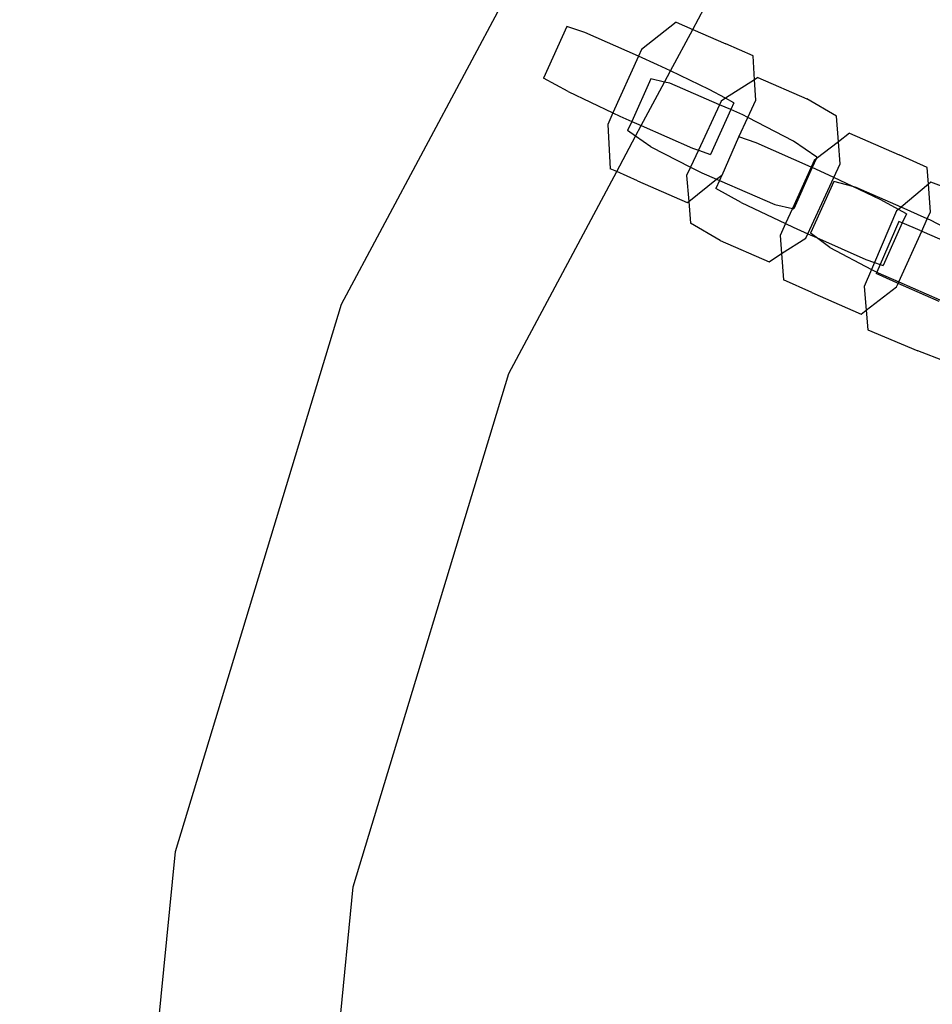
# Model space of a CAD drawing. Units: inches. Extents: x 4843 to 18440, y -2782 to -246.
# Drawn here: x 18033 to 18041, y -855 to -847 of the extents above; entities that cross this region are included whole.
import ezdxf

# ---------------------------------------------------------------- set-up
doc = ezdxf.new("R2010")
doc.units = ezdxf.units.IN
doc.header["$MEASUREMENT"] = 0
doc.layers.add('VP-DIM', color=7, linetype='Continuous')
doc.layers.add('VP-EQ', color=7, linetype='Continuous', true_color=0x8a3492, plot=False)
doc.styles.get("Standard").update_dxf_attribs({"font": 'arial.ttf'})
doc.dimstyles.get("Standard").update_dxf_attribs({"dimtxt": 14, "dimasz": 20, "dimexe": 20, "dimexo": 50, "dimgap": 20, "dimtad": 0, "dimdec": 0, "dimzin": 0, "dimdsep": 46, "dimtxsty": 'Standard', "dimcen": -0.09, "dimadec": 0, "dimazin": 0, "dimtfac": 1, "dimtdec": 4, "dimtofl": 0, "dimtmove": 0, "dimatfit": 3, "dimfxl": 70, "dimfxlon": 1, "dimtolj": 1, "dimtzin": 0, "dimarcsym": 0})

# ---------------------------------------------------------------- blocks, each defined once
blk = doc.blocks.new('2404C')
at = {"layer": 'VP-EQ', "color": 0}
for p, q in [((18035.7824, -849.532), (18038.0713, -845.2497)), ((18038.766, -847.198), (18039.3505, -846.1044)), ((18037.6955, -847.1724), (18037.4988, -847.6121)), ((18037.8491, -847.2256), (18037.6955, -847.1724)), ((18038.6248, -847.1363), (18038.3296, -847.37)), ((18038.5773, -847.551), (18038.766, -847.198)), ((18038.6248, -847.1363), (18038.766, -847.198)), ((18038.766, -847.198), (18039.0464, -847.3203)), ((18038.3041, -847.4266), (18037.8491, -847.2256)), ((18038.3296, -847.37), (18038.3041, -847.4266)), ((18039.2789, -847.4238), (18039.0464, -847.3203)), ((18038.3041, -847.4266), (18038.0882, -847.9069)), ((18038.4676, -847.4989), (18038.3041, -847.4266)), ((18039.2906, -847.6251), (18039.2789, -847.4238)), ((18038.5773, -847.551), (18038.4676, -847.4989)), ((18038.5271, -847.6449), (18038.5773, -847.551)), ((18038.9055, -847.7071), (18038.5773, -847.551)), ((18037.7075, -847.7259), (18037.4988, -847.6121)), ((18038.4094, -847.6187), (18038.2474, -847.9792)), ((18038.5271, -847.6449), (18038.4094, -847.6187)), ((18039.2906, -847.6251), (18039.0451, -847.7832)), ((18039.3184, -847.6072), (18039.2906, -847.6251)), ((18039.3007, -847.7985), (18039.2906, -847.6251)), ((18039.3184, -847.6072), (18039.7345, -847.7867)), ((18038.3291, -848.0153), (18038.5271, -847.6449)), ((18038.5707, -847.6546), (18038.5271, -847.6449)), ((18038.9927, -847.838), (18038.5707, -847.6546)), ((18039.0451, -847.7832), (18038.9055, -847.7071)), ((18037.7075, -847.7259), (18038.0882, -847.9069)), ((18039.0451, -847.7832), (18039.0067, -847.8079)), ((18039.1142, -847.8209), (18039.0451, -847.7832)), ((18039.2342, -847.9463), (18039.3007, -847.7985)), ((18039.9866, -847.9351), (18039.7345, -847.7867)), ((18038.9927, -847.838), (18038.8136, -848.2246)), ((18039.088, -847.8794), (18038.9175, -848.2606)), ((18039.0067, -847.8079), (18038.9927, -847.838)), ((18039.088, -847.8794), (18038.9927, -847.838)), ((18039.1142, -847.8209), (18039.088, -847.8794)), ((18039.1909, -847.9241), (18039.088, -847.8794)), ((18038.0882, -847.9069), (18038.0436, -848.006)), ((18038.0882, -847.9069), (18038.1454, -847.9341)), ((18038.1454, -847.9341), (18038.2474, -847.9792)), ((18039.1583, -848.1106), (18039.2342, -847.9463)), ((18039.2342, -847.9463), (18039.1909, -847.9241)), ((18039.6227, -848.146), (18039.2342, -847.9463)), ((18040.0038, -848.1523), (18039.9866, -847.9351)), ((18038.0436, -848.006), (18038.0654, -848.3807)), ((18038.2474, -847.9792), (18038.2121, -848.0577)), ((18038.2474, -847.9792), (18038.3291, -848.0153)), ((18038.2811, -848.1051), (18038.3291, -848.0153)), ((18038.3291, -848.0153), (18038.7639, -848.2074)), ((18038.1207, -848.4053), (18038.2811, -848.1051)), ((18038.2811, -848.1051), (18038.2121, -848.0577)), ((18038.4106, -848.1942), (18038.2811, -848.1051)), ((18039.0147, -848.4345), (18039.1583, -848.1106)), ((18039.3058, -848.1613), (18039.1583, -848.1106)), ((18040.0977, -848.0802), (18040.0038, -848.1523)), ((18040.0977, -848.0802), (18040.5177, -848.2642)), ((18038.4106, -848.1942), (18038.7474, -848.3673)), ((18038.7639, -848.2074), (18038.8136, -848.2246)), ((18039.7713, -848.3678), (18039.3058, -848.1613)), ((18039.8212, -848.2826), (18039.6227, -848.146)), ((18040.0038, -848.1523), (18039.8144, -848.2977)), ((18040.0185, -848.3382), (18040.0038, -848.1523)), ((18038.8136, -848.2246), (18038.7474, -848.3673)), ((18038.8136, -848.2246), (18038.9175, -848.2606)), ((18039.8144, -848.2977), (18039.781, -848.3721)), ((18039.8144, -848.2977), (18039.7969, -848.3111)), ((18039.8212, -848.2826), (18039.8144, -848.2977)), ((18040.7577, -848.3713), (18040.5177, -848.2642)), ((18038.1207, -848.4053), (18038.0654, -848.3807)), ((18038.7474, -848.3673), (18038.7141, -848.4393)), ((18038.7474, -848.3673), (18038.8424, -848.4162)), ((18039.7713, -848.3678), (18039.6127, -848.719)), ((18039.781, -848.3721), (18039.624, -848.7215)), ((18039.7969, -848.3111), (18039.7713, -848.3678)), ((18039.781, -848.3721), (18039.7713, -848.3678)), ((18039.9222, -848.4348), (18039.781, -848.3721)), ((18039.9644, -848.4549), (18040.0185, -848.3382)), ((18040.7675, -848.5116), (18040.7577, -848.3713)), ((18037.2038, -850.1207), (18038.1207, -848.4053)), ((18038.2979, -848.4842), (18038.1207, -848.4053)), ((18038.7141, -848.4393), (18038.7314, -848.6588)), ((18038.8424, -848.4162), (18038.9686, -848.471)), ((18038.9686, -848.471), (18039.0117, -848.4369)), ((18039.0117, -848.4369), (18038.9919, -848.4811)), ((18039.0117, -848.4369), (18039.0147, -848.4345)), ((18039.7428, -848.933), (18039.9644, -848.4549)), ((18039.9644, -848.4549), (18039.9222, -848.4348)), ((18040.1261, -848.532), (18039.9644, -848.4549)), ((18038.2979, -848.4842), (18038.7196, -848.6682)), ((18038.7314, -848.6588), (18038.9686, -848.471)), ((18038.9919, -848.4811), (18038.9609, -848.55)), ((18039.1771, -848.6674), (18038.9609, -848.55)), ((18038.9686, -848.471), (18038.9919, -848.4811)), ((18038.9919, -848.4811), (18039.4626, -848.6857)), ((18039.9653, -848.4901), (18039.767, -848.9286)), ((18040.1261, -848.532), (18039.9653, -848.4901)), ((18040.1536, -848.5391), (18040.1261, -848.532)), ((18040.3643, -848.6455), (18040.1261, -848.532)), ((18040.5354, -848.7071), (18040.1536, -848.5391)), ((18040.7675, -848.5116), (18040.5354, -848.7071)), ((18040.7876, -848.4946), (18040.7675, -848.5116)), ((18040.7839, -848.7482), (18040.7675, -848.5116)), ((18041.0227, -848.585), (18040.7876, -848.4946)), ((18038.7196, -848.6682), (18038.7314, -848.6588)), ((18038.7314, -848.6588), (18038.746, -848.8423)), ((18039.1771, -848.6674), (18039.5546, -848.8474)), ((18039.4626, -848.6857), (18039.6127, -848.719)), ((18039.6127, -848.719), (18039.5546, -848.8474)), ((18039.6127, -848.719), (18039.624, -848.7215)), ((18040.5128, -848.7262), (18040.3643, -848.6455)), ((18040.5354, -848.7071), (18040.5128, -848.7262)), ((18040.7582, -848.8052), (18040.5354, -848.7071)), ((18040.4965, -848.7399), (18040.31, -849.1772)), ((18040.5128, -848.7262), (18040.4965, -848.7399)), ((18040.5804, -848.763), (18040.5128, -848.7262)), ((18040.5804, -848.763), (18040.5451, -848.8416)), ((18040.7102, -848.9116), (18040.7582, -848.8052)), ((18040.7582, -848.8052), (18040.7839, -848.7482)), ((18040.7794, -848.8145), (18040.7582, -848.8052)), ((18038.9981, -848.9908), (18038.746, -848.8423)), ((18039.5546, -848.8474), (18039.5098, -848.9467)), ((18039.5546, -848.8474), (18039.6191, -848.8782)), ((18039.6191, -848.8782), (18039.7428, -848.933)), ((18040.5159, -848.8292), (18040.3572, -849.1934)), ((18040.5451, -848.8416), (18040.3831, -849.2023)), ((18040.5451, -848.8416), (18040.5159, -848.8292)), ((18040.6983, -848.9064), (18040.5451, -848.8416)), ((18041.0992, -848.9817), (18040.7794, -848.8145)), ((18039.5098, -848.9467), (18039.5206, -849.1017)), ((18039.5206, -849.1017), (18039.7259, -848.9695)), ((18039.7259, -848.9695), (18039.7428, -848.933)), ((18039.7428, -848.933), (18039.8173, -848.9661)), ((18039.8173, -848.9661), (18039.767, -848.9286)), ((18039.9297, -849.0499), (18039.8173, -848.9661)), ((18039.8173, -848.9661), (18040.2356, -849.1516)), ((18040.5158, -849.3418), (18040.7102, -848.9116)), ((18040.6983, -848.9064), (18040.7102, -848.9116)), ((18040.7102, -848.9116), (18041.0617, -849.064)), ((18038.9981, -848.9908), (18039.4141, -849.1703)), ((18039.9297, -849.0499), (18040.2851, -849.2357)), ((18039.4141, -849.1703), (18039.5206, -849.1017)), ((18039.5206, -849.1017), (18039.5361, -849.3236)), ((18040.2356, -849.1516), (18040.31, -849.1772)), ((18040.31, -849.1772), (18040.2851, -849.2357)), ((18040.31, -849.1772), (18040.3572, -849.1934)), ((18040.3572, -849.1934), (18040.3288, -849.2586)), ((18040.3572, -849.1934), (18040.3831, -849.2023)), ((18040.2851, -849.2357), (18040.2228, -849.3816)), ((18040.2851, -849.2357), (18040.3288, -849.2586)), ((18040.3288, -849.2586), (18040.3235, -849.2708)), ((18040.4987, -849.3492), (18040.3235, -849.2708)), ((18040.3288, -849.2586), (18040.3398, -849.2643)), ((18040.3398, -849.2643), (18040.5158, -849.3418)), ((18039.7761, -849.4307), (18039.5361, -849.3236)), ((18040.2228, -849.3816), (18040.2388, -849.5819)), ((18040.2388, -849.5819), (18040.4969, -849.3837)), ((18040.4969, -849.3837), (18040.5102, -849.3542)), ((18040.5102, -849.3542), (18040.4987, -849.3492)), ((18040.5102, -849.3542), (18040.5158, -849.3418)), ((18040.86, -849.5073), (18040.5102, -849.3542)), ((18040.5158, -849.3418), (18040.8653, -849.4956)), ((18039.7761, -849.4307), (18040.1961, -849.6147)), ((18034.3728, -854.1785), (18035.7824, -849.532)), ((18040.1961, -849.6147), (18040.2388, -849.5819)), ((18040.2388, -849.5819), (18040.2522, -849.75)), ((18040.2522, -849.75), (18040.6772, -849.9274)), ((18040.9124, -850.0178), (18040.6772, -849.9274)), ((18035.8818, -854.4786), (18037.2038, -850.1207)), ((18033.8969, -859.0107), (18034.3728, -854.1785)), ((18035.5158, -858.1945), (18035.8818, -854.4786))]:
    blk.add_line(p, q, dxfattribs=at)
blk = doc.blocks.new('*D418')
at = {"layer": 'Defpoints', "color": 0}
for p in [(18265.5845, -266.3365), (16202.0638, -859.011), (18265.5845, -859.0107)]:
    blk.add_point(p, dxfattribs=at)
at = {"layer": 'VP-DIM', "color": 0, "lineweight": -2}
for p, q in [((16202.0638, -336.3365), (16202.0638, -246.3365)), ((18265.5845, -336.3365), (18265.5845, -246.3365)), ((16222.0638, -266.3365), (17195.1193, -266.3365)), ((18245.5845, -266.3365), (17277.2173, -266.3365))]:
    blk.add_line(p, q, dxfattribs=at)
at = {"layer": 'VP-DIM', "color": 0}
for points in [[(16222.0638, -263.0032), (16222.0638, -269.6699), (16202.0638, -266.3365)], [(18245.5845, -269.6699), (18245.5845, -263.0032), (18265.5845, -266.3365)]]:
    blk.add_solid(points, dxfattribs=at)
at = {"layer": 'VP-DIM', "color": 0, "insert": (17236.1683, -266.3365), "char_height": 14, "attachment_point": 5}
blk.add_mtext('\\A1;2065', dxfattribs=at)
blk = doc.blocks.new('*D420')
at = {"layer": 'Defpoints', "color": 0}
for p in [(17738.1407, -405.5613), (17738.1407, -1311.2726), (18349.9133, -1311.2726)]:
    blk.add_point(p, dxfattribs=at)
at = {"layer": 'VP-DIM', "color": 0, "lineweight": -2}
for p, q in [((18279.9133, -405.5613), (18369.9133, -405.5613)), ((18349.9133, -425.5613), (18349.9133, -822.996)), ((18349.9133, -1291.2726), (18349.9133, -893.838)), ((18279.9133, -1311.2726), (18369.9133, -1311.2726))]:
    blk.add_line(p, q, dxfattribs=at)
at = {"layer": 'VP-DIM', "color": 0}
for points in [[(18353.2466, -425.5613), (18346.58, -425.5613), (18349.9133, -405.5613)], [(18346.58, -1291.2726), (18353.2466, -1291.2726), (18349.9133, -1311.2726)]]:
    blk.add_solid(points, dxfattribs=at)
at = {"layer": 'VP-DIM', "color": 0, "insert": (18349.9133, -858.417), "char_height": 14, "attachment_point": 5, "rotation": 90}
blk.add_mtext('\\A1;910', dxfattribs=at)
blk = doc.blocks.new('*D421')
at = {"layer": 'Defpoints', "color": 0}
for p in [(17483.2759, -397.4867), (17483.2759, -1319.3473), (18419.7392, -1319.3473)]:
    blk.add_point(p, dxfattribs=at)
at = {"layer": 'VP-DIM', "color": 0, "lineweight": -2}
for p, q in [((18349.7392, -397.4867), (18439.7392, -397.4867)), ((18419.7392, -417.4867), (18419.7392, -821.7188)), ((18419.7392, -1299.3473), (18419.7392, -892.7148)), ((18349.7392, -1319.3473), (18439.7392, -1319.3473))]:
    blk.add_line(p, q, dxfattribs=at)
at = {"layer": 'VP-DIM', "color": 0}
for points in [[(18423.0726, -417.4867), (18416.4059, -417.4867), (18419.7392, -397.4867)], [(18416.4059, -1299.3473), (18423.0726, -1299.3473), (18419.7392, -1319.3473)]]:
    blk.add_solid(points, dxfattribs=at)
at = {"layer": 'VP-DIM', "color": 0, "insert": (18419.7392, -857.2168), "char_height": 14, "attachment_point": 5, "rotation": 90}
blk.add_mtext('\\A1;925', dxfattribs=at)

msp = doc.modelspace()

# ---------------------------------------------------------------- block references
at = {"layer": 'VP-EQ', "color": 0}
msp.add_blockref('2404C', (0, 0), dxfattribs=at)

# ---------------------------------------------------------------- dimensions: what is measured, and where the dimension line sits
at = {"layer": 'VP-DIM', "color": 0}
dim = msp.add_linear_dim(base=(18265.5845, -266.3365), p1=(16202.0638, -859.011), p2=(18265.5845, -859.0107), text='2065', dimstyle='Standard', dxfattribs=at)
dim.commit()
dim.dimension.update_dxf_attribs({"geometry": '*D418', "text_midpoint": (17236.1683, -266.3365), "dimtype": 160})
dim = msp.add_linear_dim(base=(18419.7392, -1319.3473), p1=(17483.2759, -397.4867), p2=(17483.2759, -1319.3473), angle=90, text='925', dimstyle='Standard', dxfattribs=at)
dim.commit()
dim.dimension.update_dxf_attribs({"geometry": '*D421', "text_midpoint": (18419.7392, -857.2168), "dimtype": 160})
dim = msp.add_linear_dim(base=(18349.9133, -1311.2726), p1=(17738.1407, -405.5613), p2=(17738.1407, -1311.2726), angle=90, text='910', dimstyle='Standard', dxfattribs=at)
dim.commit()
dim.dimension.update_dxf_attribs({"geometry": '*D420', "text_midpoint": (18349.9133, -858.417)})

doc.saveas('drawing.dxf')
